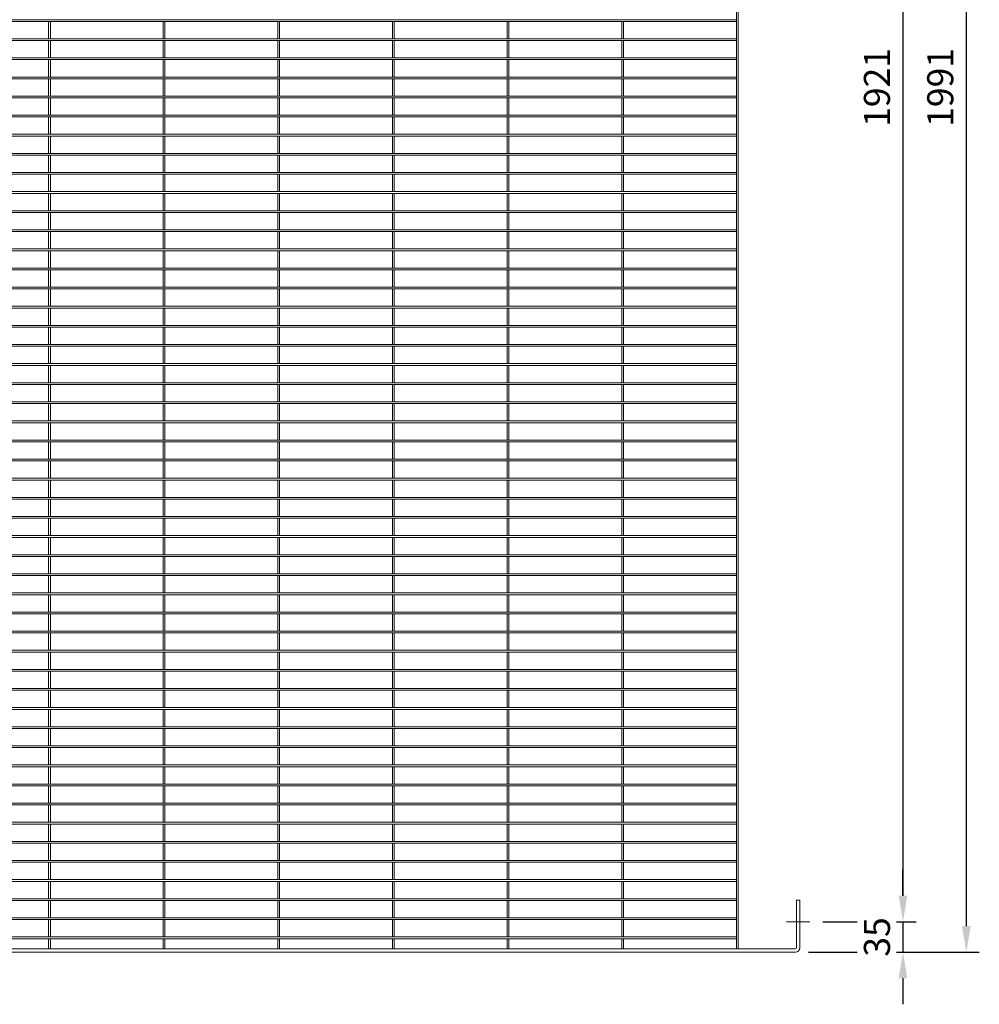
# Model space of a CAD drawing. Units: millimetres. Extents: x -160208 to -144377, y -32854 to -28768.
# Drawn here: x -145482 to -144377, y -31034 to -29901 of the extents above; entities that cross this region are included whole.
import ezdxf

# ---------------------------------------------------------------- set-up
doc = ezdxf.new("R2010")
doc.units = ezdxf.units.MM
doc.header["$LTSCALE"] = 250
doc.header["$MEASUREMENT"] = 0
doc.layers.get('Defpoints').update_dxf_attribs({"lineweight": 5})
doc.layers.add('L+F STEEL', color=7, linetype='Continuous', lineweight=5)
doc.styles.add('ROMANS', font='romans', dxfattribs={"width": 0.8})
doc.dimstyles.new('L+F 15', dxfattribs={"dimscale": 5, "dimtxt": 6, "dimasz": 6, "dimexe": 3, "dimexo": 3, "dimgap": 3, "dimtad": 1, "dimdec": 0, "dimrnd": 1, "dimdsep": 46, "dimtxsty": 'ROMANS', "dimcen": -3.6, "dimclrd": 134, "dimclre": 134, "dimclrt": 7, "dimadec": 0, "dimazin": 0, "dimtfac": 1, "dimtdec": 0, "dimtix": 1, "dimtmove": 2, "dimatfit": 3, "dimfxl": 1, "dimtvp": 1.666667, "dimtolj": 1, "dimarcsym": 0})

# ---------------------------------------------------------------- blocks, each defined once
blk = doc.blocks.new('*D54')
at = {"layer": 'Defpoints', "color": 0, "lineweight": 5, "transparency": 16777216}
for p in [(-144572.2, -29018.2), (-144572.2, -30939.2), (-144464.8, -30939.2)]:
    blk.add_point(p, dxfattribs=at)
at = {"layer": 'L+F STEEL', "color": 134, "lineweight": -2, "transparency": 16777216}
for p, q in [((-144557.2, -29018.2), (-144449.8, -29018.2)), ((-144464.8, -29048.2), (-144464.8, -30909.2)), ((-144557.2, -30939.2), (-144449.8, -30939.2))]:
    blk.add_line(p, q, dxfattribs=at)
at = {"layer": 'L+F STEEL', "color": 134, "lineweight": 5, "transparency": 16777216}
for points in [[(-144469.8, -29048.2), (-144459.8, -29048.2), (-144464.8, -29018.2)], [(-144469.8, -30909.2), (-144459.8, -30909.2), (-144464.8, -30939.2)]]:
    blk.add_solid(points, dxfattribs=at)
at = {"layer": 'L+F STEEL', "color": 7, "lineweight": 5, "transparency": 16777216, "insert": (-144494.8, -29978.7), "char_height": 30, "attachment_point": 5, "rotation": 90, "style": 'ROMANS'}
blk.add_mtext('\\A1;1921', dxfattribs=at)
blk = doc.blocks.new('*D55')
at = {"layer": 'Defpoints', "color": 0, "lineweight": 5, "transparency": 16777216}
for p in [(-144588.6, -28983.2), (-144588.6, -30974.2), (-144391.9, -30974.2)]:
    blk.add_point(p, dxfattribs=at)
at = {"layer": 'L+F STEEL', "color": 134, "lineweight": -2, "transparency": 16777216}
for p, q in [((-144573.6, -28983.2), (-144376.9, -28983.2)), ((-144391.9, -29013.2), (-144391.9, -30944.2)), ((-144573.6, -30974.2), (-144376.9, -30974.2))]:
    blk.add_line(p, q, dxfattribs=at)
at = {"layer": 'L+F STEEL', "color": 134, "lineweight": 5, "transparency": 16777216}
for points in [[(-144396.9, -29013.2), (-144386.9, -29013.2), (-144391.9, -28983.2)], [(-144396.9, -30944.2), (-144386.9, -30944.2), (-144391.9, -30974.2)]]:
    blk.add_solid(points, dxfattribs=at)
at = {"layer": 'L+F STEEL', "color": 7, "lineweight": 5, "transparency": 16777216, "insert": (-144421.9, -29978.7), "char_height": 30, "attachment_point": 5, "rotation": 90, "style": 'ROMANS'}
blk.add_mtext('\\A1;1991', dxfattribs=at)
blk = doc.blocks.new('*D57')
at = {"layer": 'Defpoints', "color": 0, "lineweight": 5, "transparency": 16777216}
for p in [(-144572.2, -30939.2), (-144588.6, -30974.2), (-144464.8, -30974.2)]:
    blk.add_point(p, dxfattribs=at)
at = {"layer": 'L+F STEEL', "color": 134, "lineweight": -2, "transparency": 16777216}
for p, q in [((-144464.8, -30909.2), (-144464.8, -30879.2)), ((-144557.2, -30939.2), (-144449.8, -30939.2)), ((-144464.8, -30939.2), (-144464.8, -30974.2)), ((-144573.6, -30974.2), (-144449.8, -30974.2)), ((-144464.8, -31004.2), (-144464.8, -31034.2))]:
    blk.add_line(p, q, dxfattribs=at)
at = {"layer": 'L+F STEEL', "color": 134, "lineweight": 5, "transparency": 16777216}
for points in [[(-144469.8, -30909.2), (-144459.8, -30909.2), (-144464.8, -30939.2)], [(-144469.8, -31004.2), (-144459.8, -31004.2), (-144464.8, -30974.2)]]:
    blk.add_solid(points, dxfattribs=at)
at = {"layer": 'L+F STEEL', "color": 7, "lineweight": 5, "transparency": 16777216, "insert": (-144494.8, -30956.7), "char_height": 30, "attachment_point": 5, "rotation": 90, "style": 'ROMANS', "bg_fill": 3, "box_fill_scale": 1.25, "bg_fill_color": 256, "bg_fill_true_color": 13158600, "bg_fill_transparency": 0}
blk.add_mtext('\\A1;35', dxfattribs=at)

msp = doc.modelspace()

# ---------------------------------------------------------------- linework, layer by layer
at = {"layer": 'L+F STEEL', "lineweight": 5}
for p, q in [((-144656.6, -28987.2), (-144656.6, -30970.2)), ((-144654.6, -28987.2), (-144654.6, -30970.2)), ((-146502.6, -29900.7), (-144656.6, -29900.7)), ((-146502.6, -29902.7), (-144656.6, -29902.7)), ((-145448.6, -29902.7), (-145448.6, -29922.7)), ((-145446.6, -29902.7), (-145446.6, -29922.7)), ((-145316.6, -29902.7), (-145316.6, -29922.7)), ((-145314.6, -29902.7), (-145314.6, -29922.7)), ((-145184.6, -29902.7), (-145184.6, -29922.7)), ((-145182.6, -29902.7), (-145182.6, -29922.7)), ((-145052.6, -29902.7), (-145052.6, -29922.7)), ((-145050.6, -29902.7), (-145050.6, -29922.7)), ((-144920.6, -29902.7), (-144920.6, -29922.7)), ((-144918.6, -29902.7), (-144918.6, -29922.7)), ((-144788.6, -29902.7), (-144788.6, -29922.7)), ((-144786.6, -29902.7), (-144786.6, -29922.7)), ((-146502.6, -29922.7), (-144656.6, -29922.7)), ((-146502.6, -29924.7), (-144656.6, -29924.7)), ((-145448.6, -29924.7), (-145448.6, -29944.7)), ((-145446.6, -29924.7), (-145446.6, -29944.7)), ((-145316.6, -29924.7), (-145316.6, -29944.7)), ((-145314.6, -29924.7), (-145314.6, -29944.7)), ((-145184.6, -29924.7), (-145184.6, -29944.7)), ((-145182.6, -29924.7), (-145182.6, -29944.7)), ((-145052.6, -29924.7), (-145052.6, -29944.7)), ((-145050.6, -29924.7), (-145050.6, -29944.7)), ((-144920.6, -29924.7), (-144920.6, -29944.7)), ((-144918.6, -29924.7), (-144918.6, -29944.7)), ((-144788.6, -29924.7), (-144788.6, -29944.7)), ((-144786.6, -29924.7), (-144786.6, -29944.7)), ((-146502.6, -29944.7), (-144656.6, -29944.7)), ((-146502.6, -29946.7), (-144656.6, -29946.7)), ((-145448.6, -29946.7), (-145448.6, -29966.7)), ((-145446.6, -29946.7), (-145446.6, -29966.7)), ((-145316.6, -29946.7), (-145316.6, -29966.7)), ((-145314.6, -29946.7), (-145314.6, -29966.7)), ((-145184.6, -29946.7), (-145184.6, -29966.7)), ((-145182.6, -29946.7), (-145182.6, -29966.7)), ((-145052.6, -29946.7), (-145052.6, -29966.7)), ((-145050.6, -29946.7), (-145050.6, -29966.7)), ((-144920.6, -29946.7), (-144920.6, -29966.7)), ((-144918.6, -29946.7), (-144918.6, -29966.7)), ((-144788.6, -29946.7), (-144788.6, -29966.7)), ((-144786.6, -29946.7), (-144786.6, -29966.7)), ((-146502.6, -29966.7), (-144656.6, -29966.7)), ((-146502.6, -29968.7), (-144656.6, -29968.7)), ((-145448.6, -29968.7), (-145448.6, -29988.7)), ((-145446.6, -29968.7), (-145446.6, -29988.7)), ((-145316.6, -29968.7), (-145316.6, -29988.7)), ((-145314.6, -29968.7), (-145314.6, -29988.7)), ((-145184.6, -29968.7), (-145184.6, -29988.7)), ((-145182.6, -29968.7), (-145182.6, -29988.7)), ((-145052.6, -29968.7), (-145052.6, -29988.7)), ((-145050.6, -29968.7), (-145050.6, -29988.7)), ((-144920.6, -29968.7), (-144920.6, -29988.7)), ((-144918.6, -29968.7), (-144918.6, -29988.7)), ((-144788.6, -29968.7), (-144788.6, -29988.7)), ((-144786.6, -29968.7), (-144786.6, -29988.7)), ((-146502.6, -29988.7), (-144656.6, -29988.7)), ((-146502.6, -29990.7), (-144656.6, -29990.7)), ((-145448.6, -29990.7), (-145448.6, -30010.7)), ((-145446.6, -29990.7), (-145446.6, -30010.7)), ((-145316.6, -29990.7), (-145316.6, -30010.7)), ((-145314.6, -29990.7), (-145314.6, -30010.7)), ((-145184.6, -29990.7), (-145184.6, -30010.7)), ((-145182.6, -29990.7), (-145182.6, -30010.7)), ((-145052.6, -29990.7), (-145052.6, -30010.7)), ((-145050.6, -29990.7), (-145050.6, -30010.7)), ((-144920.6, -29990.7), (-144920.6, -30010.7)), ((-144918.6, -29990.7), (-144918.6, -30010.7)), ((-144788.6, -29990.7), (-144788.6, -30010.7)), ((-144786.6, -29990.7), (-144786.6, -30010.7)), ((-146502.6, -30010.7), (-144656.6, -30010.7)), ((-146502.6, -30012.7), (-144656.6, -30012.7)), ((-145448.6, -30012.7), (-145448.6, -30032.7)), ((-145446.6, -30012.7), (-145446.6, -30032.7)), ((-145316.6, -30012.7), (-145316.6, -30032.7)), ((-145314.6, -30012.7), (-145314.6, -30032.7)), ((-145184.6, -30012.7), (-145184.6, -30032.7)), ((-145182.6, -30012.7), (-145182.6, -30032.7)), ((-145052.6, -30012.7), (-145052.6, -30032.7)), ((-145050.6, -30012.7), (-145050.6, -30032.7)), ((-144920.6, -30012.7), (-144920.6, -30032.7)), ((-144918.6, -30012.7), (-144918.6, -30032.7)), ((-144788.6, -30012.7), (-144788.6, -30032.7)), ((-144786.6, -30012.7), (-144786.6, -30032.7)), ((-146502.6, -30032.7), (-144656.6, -30032.7)), ((-146502.6, -30034.7), (-144656.6, -30034.7)), ((-145448.6, -30034.7), (-145448.6, -30054.7)), ((-145446.6, -30034.7), (-145446.6, -30054.7)), ((-145316.6, -30034.7), (-145316.6, -30054.7)), ((-145314.6, -30034.7), (-145314.6, -30054.7)), ((-145184.6, -30034.7), (-145184.6, -30054.7)), ((-145182.6, -30034.7), (-145182.6, -30054.7)), ((-145052.6, -30034.7), (-145052.6, -30054.7)), ((-145050.6, -30034.7), (-145050.6, -30054.7)), ((-144920.6, -30034.7), (-144920.6, -30054.7)), ((-144918.6, -30034.7), (-144918.6, -30054.7)), ((-144788.6, -30034.7), (-144788.6, -30054.7)), ((-144786.6, -30034.7), (-144786.6, -30054.7)), ((-146502.6, -30054.7), (-144656.6, -30054.7)), ((-146502.6, -30056.7), (-144656.6, -30056.7)), ((-145448.6, -30056.7), (-145448.6, -30076.7)), ((-145446.6, -30056.7), (-145446.6, -30076.7)), ((-145316.6, -30056.7), (-145316.6, -30076.7)), ((-145314.6, -30056.7), (-145314.6, -30076.7)), ((-145184.6, -30056.7), (-145184.6, -30076.7)), ((-145182.6, -30056.7), (-145182.6, -30076.7)), ((-145052.6, -30056.7), (-145052.6, -30076.7)), ((-145050.6, -30056.7), (-145050.6, -30076.7)), ((-144920.6, -30056.7), (-144920.6, -30076.7)), ((-144918.6, -30056.7), (-144918.6, -30076.7)), ((-144788.6, -30056.7), (-144788.6, -30076.7)), ((-144786.6, -30056.7), (-144786.6, -30076.7)), ((-146502.6, -30076.7), (-144656.6, -30076.7)), ((-146502.6, -30078.7), (-144656.6, -30078.7)), ((-145448.6, -30078.7), (-145448.6, -30098.7)), ((-145446.6, -30078.7), (-145446.6, -30098.7)), ((-145316.6, -30078.7), (-145316.6, -30098.7)), ((-145314.6, -30078.7), (-145314.6, -30098.7)), ((-145184.6, -30078.7), (-145184.6, -30098.7)), ((-145182.6, -30078.7), (-145182.6, -30098.7)), ((-145052.6, -30078.7), (-145052.6, -30098.7)), ((-145050.6, -30078.7), (-145050.6, -30098.7)), ((-144920.6, -30078.7), (-144920.6, -30098.7)), ((-144918.6, -30078.7), (-144918.6, -30098.7)), ((-144788.6, -30078.7), (-144788.6, -30098.7)), ((-144786.6, -30078.7), (-144786.6, -30098.7)), ((-146502.6, -30098.7), (-144656.6, -30098.7)), ((-146502.6, -30100.7), (-144656.6, -30100.7)), ((-145448.6, -30100.7), (-145448.6, -30120.7)), ((-145446.6, -30100.7), (-145446.6, -30120.7)), ((-145316.6, -30100.7), (-145316.6, -30120.7)), ((-145314.6, -30100.7), (-145314.6, -30120.7)), ((-145184.6, -30100.7), (-145184.6, -30120.7)), ((-145182.6, -30100.7), (-145182.6, -30120.7)), ((-145052.6, -30100.7), (-145052.6, -30120.7)), ((-145050.6, -30100.7), (-145050.6, -30120.7)), ((-144920.6, -30100.7), (-144920.6, -30120.7)), ((-144918.6, -30100.7), (-144918.6, -30120.7)), ((-144788.6, -30100.7), (-144788.6, -30120.7)), ((-144786.6, -30100.7), (-144786.6, -30120.7)), ((-146502.6, -30120.7), (-144656.6, -30120.7)), ((-146502.6, -30122.7), (-144656.6, -30122.7)), ((-145448.6, -30122.7), (-145448.6, -30142.7)), ((-145446.6, -30122.7), (-145446.6, -30142.7)), ((-145316.6, -30122.7), (-145316.6, -30142.7)), ((-145314.6, -30122.7), (-145314.6, -30142.7)), ((-145184.6, -30122.7), (-145184.6, -30142.7)), ((-145182.6, -30122.7), (-145182.6, -30142.7)), ((-145052.6, -30122.7), (-145052.6, -30142.7)), ((-145050.6, -30122.7), (-145050.6, -30142.7)), ((-144920.6, -30122.7), (-144920.6, -30142.7)), ((-144918.6, -30122.7), (-144918.6, -30142.7)), ((-144788.6, -30122.7), (-144788.6, -30142.7)), ((-144786.6, -30122.7), (-144786.6, -30142.7)), ((-146502.6, -30142.7), (-144656.6, -30142.7)), ((-146502.6, -30144.7), (-144656.6, -30144.7)), ((-145448.6, -30144.7), (-145448.6, -30164.7)), ((-145446.6, -30144.7), (-145446.6, -30164.7)), ((-145316.6, -30144.7), (-145316.6, -30164.7)), ((-145314.6, -30144.7), (-145314.6, -30164.7)), ((-145184.6, -30144.7), (-145184.6, -30164.7)), ((-145182.6, -30144.7), (-145182.6, -30164.7)), ((-145052.6, -30144.7), (-145052.6, -30164.7)), ((-145050.6, -30144.7), (-145050.6, -30164.7)), ((-144920.6, -30144.7), (-144920.6, -30164.7)), ((-144918.6, -30144.7), (-144918.6, -30164.7)), ((-144788.6, -30144.7), (-144788.6, -30164.7)), ((-144786.6, -30144.7), (-144786.6, -30164.7)), ((-146502.6, -30164.7), (-144656.6, -30164.7)), ((-146502.6, -30166.7), (-144656.6, -30166.7)), ((-145448.6, -30166.7), (-145448.6, -30186.7)), ((-145446.6, -30166.7), (-145446.6, -30186.7)), ((-145316.6, -30166.7), (-145316.6, -30186.7)), ((-145314.6, -30166.7), (-145314.6, -30186.7)), ((-145184.6, -30166.7), (-145184.6, -30186.7)), ((-145182.6, -30166.7), (-145182.6, -30186.7)), ((-145052.6, -30166.7), (-145052.6, -30186.7)), ((-145050.6, -30166.7), (-145050.6, -30186.7)), ((-144920.6, -30166.7), (-144920.6, -30186.7)), ((-144918.6, -30166.7), (-144918.6, -30186.7)), ((-144788.6, -30166.7), (-144788.6, -30186.7)), ((-144786.6, -30166.7), (-144786.6, -30186.7)), ((-146502.6, -30186.7), (-144656.6, -30186.7)), ((-146502.6, -30188.7), (-144656.6, -30188.7)), ((-145448.6, -30188.7), (-145448.6, -30208.7)), ((-145446.6, -30188.7), (-145446.6, -30208.7)), ((-145316.6, -30188.7), (-145316.6, -30208.7)), ((-145314.6, -30188.7), (-145314.6, -30208.7)), ((-145184.6, -30188.7), (-145184.6, -30208.7)), ((-145182.6, -30188.7), (-145182.6, -30208.7)), ((-145052.6, -30188.7), (-145052.6, -30208.7)), ((-145050.6, -30188.7), (-145050.6, -30208.7)), ((-144920.6, -30188.7), (-144920.6, -30208.7)), ((-144918.6, -30188.7), (-144918.6, -30208.7)), ((-144788.6, -30188.7), (-144788.6, -30208.7)), ((-144786.6, -30188.7), (-144786.6, -30208.7)), ((-146502.6, -30208.7), (-144656.6, -30208.7)), ((-146502.6, -30210.7), (-144656.6, -30210.7)), ((-145448.6, -30210.7), (-145448.6, -30230.7)), ((-145446.6, -30210.7), (-145446.6, -30230.7)), ((-145316.6, -30210.7), (-145316.6, -30230.7)), ((-145314.6, -30210.7), (-145314.6, -30230.7)), ((-145184.6, -30210.7), (-145184.6, -30230.7)), ((-145182.6, -30210.7), (-145182.6, -30230.7)), ((-145052.6, -30210.7), (-145052.6, -30230.7)), ((-145050.6, -30210.7), (-145050.6, -30230.7)), ((-144920.6, -30210.7), (-144920.6, -30230.7)), ((-144918.6, -30210.7), (-144918.6, -30230.7)), ((-144788.6, -30210.7), (-144788.6, -30230.7)), ((-144786.6, -30210.7), (-144786.6, -30230.7)), ((-146502.6, -30230.7), (-144656.6, -30230.7)), ((-146502.6, -30232.7), (-144656.6, -30232.7)), ((-145448.6, -30232.7), (-145448.6, -30252.7)), ((-145446.6, -30232.7), (-145446.6, -30252.7)), ((-145316.6, -30232.7), (-145316.6, -30252.7)), ((-145314.6, -30232.7), (-145314.6, -30252.7)), ((-145184.6, -30232.7), (-145184.6, -30252.7)), ((-145182.6, -30232.7), (-145182.6, -30252.7)), ((-145052.6, -30232.7), (-145052.6, -30252.7)), ((-145050.6, -30232.7), (-145050.6, -30252.7)), ((-144920.6, -30232.7), (-144920.6, -30252.7)), ((-144918.6, -30232.7), (-144918.6, -30252.7)), ((-144788.6, -30232.7), (-144788.6, -30252.7)), ((-144786.6, -30232.7), (-144786.6, -30252.7)), ((-146502.6, -30252.7), (-144656.6, -30252.7)), ((-146502.6, -30254.7), (-144656.6, -30254.7)), ((-145448.6, -30254.7), (-145448.6, -30274.7)), ((-145446.6, -30254.7), (-145446.6, -30274.7)), ((-145316.6, -30254.7), (-145316.6, -30274.7)), ((-145314.6, -30254.7), (-145314.6, -30274.7)), ((-145184.6, -30254.7), (-145184.6, -30274.7)), ((-145182.6, -30254.7), (-145182.6, -30274.7)), ((-145052.6, -30254.7), (-145052.6, -30274.7)), ((-145050.6, -30254.7), (-145050.6, -30274.7)), ((-144920.6, -30254.7), (-144920.6, -30274.7)), ((-144918.6, -30254.7), (-144918.6, -30274.7)), ((-144788.6, -30254.7), (-144788.6, -30274.7)), ((-144786.6, -30254.7), (-144786.6, -30274.7)), ((-146502.6, -30274.7), (-144656.6, -30274.7)), ((-146502.6, -30276.7), (-144656.6, -30276.7)), ((-145448.6, -30276.7), (-145448.6, -30296.7)), ((-145446.6, -30276.7), (-145446.6, -30296.7)), ((-145316.6, -30276.7), (-145316.6, -30296.7)), ((-145314.6, -30276.7), (-145314.6, -30296.7)), ((-145184.6, -30276.7), (-145184.6, -30296.7)), ((-145182.6, -30276.7), (-145182.6, -30296.7)), ((-145052.6, -30276.7), (-145052.6, -30296.7)), ((-145050.6, -30276.7), (-145050.6, -30296.7)), ((-144920.6, -30276.7), (-144920.6, -30296.7)), ((-144918.6, -30276.7), (-144918.6, -30296.7)), ((-144788.6, -30276.7), (-144788.6, -30296.7)), ((-144786.6, -30276.7), (-144786.6, -30296.7)), ((-146502.6, -30296.7), (-144656.6, -30296.7)), ((-146502.6, -30298.7), (-144656.6, -30298.7)), ((-145448.6, -30298.7), (-145448.6, -30318.7)), ((-145446.6, -30298.7), (-145446.6, -30318.7)), ((-145316.6, -30298.7), (-145316.6, -30318.7)), ((-145314.6, -30298.7), (-145314.6, -30318.7)), ((-145184.6, -30298.7), (-145184.6, -30318.7)), ((-145182.6, -30298.7), (-145182.6, -30318.7)), ((-145052.6, -30298.7), (-145052.6, -30318.7)), ((-145050.6, -30298.7), (-145050.6, -30318.7)), ((-144920.6, -30298.7), (-144920.6, -30318.7)), ((-144918.6, -30298.7), (-144918.6, -30318.7)), ((-144788.6, -30298.7), (-144788.6, -30318.7)), ((-144786.6, -30298.7), (-144786.6, -30318.7)), ((-146502.6, -30318.7), (-144656.6, -30318.7)), ((-146502.6, -30320.7), (-144656.6, -30320.7)), ((-145448.6, -30320.7), (-145448.6, -30340.7)), ((-145446.6, -30320.7), (-145446.6, -30340.7)), ((-145316.6, -30320.7), (-145316.6, -30340.7)), ((-145314.6, -30320.7), (-145314.6, -30340.7)), ((-145184.6, -30320.7), (-145184.6, -30340.7)), ((-145182.6, -30320.7), (-145182.6, -30340.7)), ((-145052.6, -30320.7), (-145052.6, -30340.7)), ((-145050.6, -30320.7), (-145050.6, -30340.7)), ((-144920.6, -30320.7), (-144920.6, -30340.7)), ((-144918.6, -30320.7), (-144918.6, -30340.7)), ((-144788.6, -30320.7), (-144788.6, -30340.7)), ((-144786.6, -30320.7), (-144786.6, -30340.7)), ((-146502.6, -30340.7), (-144656.6, -30340.7)), ((-146502.6, -30342.7), (-144656.6, -30342.7)), ((-145448.6, -30342.7), (-145448.6, -30362.7)), ((-145446.6, -30342.7), (-145446.6, -30362.7)), ((-145316.6, -30342.7), (-145316.6, -30362.7)), ((-145314.6, -30342.7), (-145314.6, -30362.7)), ((-145184.6, -30342.7), (-145184.6, -30362.7)), ((-145182.6, -30342.7), (-145182.6, -30362.7)), ((-145052.6, -30342.7), (-145052.6, -30362.7)), ((-145050.6, -30342.7), (-145050.6, -30362.7)), ((-144920.6, -30342.7), (-144920.6, -30362.7)), ((-144918.6, -30342.7), (-144918.6, -30362.7)), ((-144788.6, -30342.7), (-144788.6, -30362.7)), ((-144786.6, -30342.7), (-144786.6, -30362.7)), ((-146502.6, -30362.7), (-144656.6, -30362.7)), ((-146502.6, -30364.7), (-144656.6, -30364.7)), ((-145448.6, -30364.7), (-145448.6, -30384.7)), ((-145446.6, -30364.7), (-145446.6, -30384.7)), ((-145316.6, -30364.7), (-145316.6, -30384.7)), ((-145314.6, -30364.7), (-145314.6, -30384.7)), ((-145184.6, -30364.7), (-145184.6, -30384.7)), ((-145182.6, -30364.7), (-145182.6, -30384.7)), ((-145052.6, -30364.7), (-145052.6, -30384.7)), ((-145050.6, -30364.7), (-145050.6, -30384.7)), ((-144920.6, -30364.7), (-144920.6, -30384.7)), ((-144918.6, -30364.7), (-144918.6, -30384.7)), ((-144788.6, -30364.7), (-144788.6, -30384.7)), ((-144786.6, -30364.7), (-144786.6, -30384.7)), ((-146502.6, -30384.7), (-144656.6, -30384.7)), ((-146502.6, -30386.7), (-144656.6, -30386.7)), ((-145448.6, -30386.7), (-145448.6, -30406.7)), ((-145446.6, -30386.7), (-145446.6, -30406.7)), ((-145316.6, -30386.7), (-145316.6, -30406.7)), ((-145314.6, -30386.7), (-145314.6, -30406.7)), ((-145184.6, -30386.7), (-145184.6, -30406.7)), ((-145182.6, -30386.7), (-145182.6, -30406.7)), ((-145052.6, -30386.7), (-145052.6, -30406.7)), ((-145050.6, -30386.7), (-145050.6, -30406.7)), ((-144920.6, -30386.7), (-144920.6, -30406.7)), ((-144918.6, -30386.7), (-144918.6, -30406.7)), ((-144788.6, -30386.7), (-144788.6, -30406.7)), ((-144786.6, -30386.7), (-144786.6, -30406.7)), ((-146502.6, -30406.7), (-144656.6, -30406.7)), ((-146502.6, -30408.7), (-144656.6, -30408.7)), ((-145448.6, -30408.7), (-145448.6, -30428.7)), ((-145446.6, -30408.7), (-145446.6, -30428.7)), ((-145316.6, -30408.7), (-145316.6, -30428.7)), ((-145314.6, -30408.7), (-145314.6, -30428.7)), ((-145184.6, -30408.7), (-145184.6, -30428.7)), ((-145182.6, -30408.7), (-145182.6, -30428.7)), ((-145052.6, -30408.7), (-145052.6, -30428.7)), ((-145050.6, -30408.7), (-145050.6, -30428.7)), ((-144920.6, -30408.7), (-144920.6, -30428.7)), ((-144918.6, -30408.7), (-144918.6, -30428.7)), ((-144788.6, -30408.7), (-144788.6, -30428.7)), ((-144786.6, -30408.7), (-144786.6, -30428.7)), ((-146502.6, -30428.7), (-144656.6, -30428.7)), ((-146502.6, -30430.7), (-144656.6, -30430.7)), ((-145448.6, -30430.7), (-145448.6, -30450.7)), ((-145446.6, -30430.7), (-145446.6, -30450.7)), ((-145316.6, -30430.7), (-145316.6, -30450.7)), ((-145314.6, -30430.7), (-145314.6, -30450.7)), ((-145184.6, -30430.7), (-145184.6, -30450.7)), ((-145182.6, -30430.7), (-145182.6, -30450.7)), ((-145052.6, -30430.7), (-145052.6, -30450.7)), ((-145050.6, -30430.7), (-145050.6, -30450.7)), ((-144920.6, -30430.7), (-144920.6, -30450.7)), ((-144918.6, -30430.7), (-144918.6, -30450.7)), ((-144788.6, -30430.7), (-144788.6, -30450.7)), ((-144786.6, -30430.7), (-144786.6, -30450.7)), ((-146502.6, -30450.7), (-144656.6, -30450.7)), ((-146502.6, -30452.7), (-144656.6, -30452.7)), ((-145448.6, -30452.7), (-145448.6, -30472.7)), ((-145446.6, -30452.7), (-145446.6, -30472.7)), ((-145316.6, -30452.7), (-145316.6, -30472.7)), ((-145314.6, -30452.7), (-145314.6, -30472.7)), ((-145184.6, -30452.7), (-145184.6, -30472.7)), ((-145182.6, -30452.7), (-145182.6, -30472.7)), ((-145052.6, -30452.7), (-145052.6, -30472.7)), ((-145050.6, -30452.7), (-145050.6, -30472.7)), ((-144920.6, -30452.7), (-144920.6, -30472.7)), ((-144918.6, -30452.7), (-144918.6, -30472.7)), ((-144788.6, -30452.7), (-144788.6, -30472.7)), ((-144786.6, -30452.7), (-144786.6, -30472.7)), ((-146502.6, -30472.7), (-144656.6, -30472.7)), ((-146502.6, -30474.7), (-144656.6, -30474.7)), ((-145448.6, -30474.7), (-145448.6, -30494.7)), ((-145446.6, -30474.7), (-145446.6, -30494.7)), ((-145316.6, -30474.7), (-145316.6, -30494.7)), ((-145314.6, -30474.7), (-145314.6, -30494.7)), ((-145184.6, -30474.7), (-145184.6, -30494.7)), ((-145182.6, -30474.7), (-145182.6, -30494.7)), ((-145052.6, -30474.7), (-145052.6, -30494.7)), ((-145050.6, -30474.7), (-145050.6, -30494.7)), ((-144920.6, -30474.7), (-144920.6, -30494.7)), ((-144918.6, -30474.7), (-144918.6, -30494.7)), ((-144788.6, -30474.7), (-144788.6, -30494.7)), ((-144786.6, -30474.7), (-144786.6, -30494.7)), ((-146502.6, -30494.7), (-144656.6, -30494.7)), ((-146502.6, -30496.7), (-144656.6, -30496.7)), ((-145448.6, -30496.7), (-145448.6, -30516.7)), ((-145446.6, -30496.7), (-145446.6, -30516.7)), ((-145316.6, -30496.7), (-145316.6, -30516.7)), ((-145314.6, -30496.7), (-145314.6, -30516.7)), ((-145184.6, -30496.7), (-145184.6, -30516.7)), ((-145182.6, -30496.7), (-145182.6, -30516.7)), ((-145052.6, -30496.7), (-145052.6, -30516.7)), ((-145050.6, -30496.7), (-145050.6, -30516.7)), ((-144920.6, -30496.7), (-144920.6, -30516.7)), ((-144918.6, -30496.7), (-144918.6, -30516.7)), ((-144788.6, -30496.7), (-144788.6, -30516.7)), ((-144786.6, -30496.7), (-144786.6, -30516.7)), ((-146502.6, -30516.7), (-144656.6, -30516.7)), ((-146502.6, -30518.7), (-144656.6, -30518.7)), ((-145448.6, -30518.7), (-145448.6, -30538.7)), ((-145446.6, -30518.7), (-145446.6, -30538.7)), ((-145316.6, -30518.7), (-145316.6, -30538.7)), ((-145314.6, -30518.7), (-145314.6, -30538.7)), ((-145184.6, -30518.7), (-145184.6, -30538.7)), ((-145182.6, -30518.7), (-145182.6, -30538.7)), ((-145052.6, -30518.7), (-145052.6, -30538.7)), ((-145050.6, -30518.7), (-145050.6, -30538.7)), ((-144920.6, -30518.7), (-144920.6, -30538.7)), ((-144918.6, -30518.7), (-144918.6, -30538.7)), ((-144788.6, -30518.7), (-144788.6, -30538.7)), ((-144786.6, -30518.7), (-144786.6, -30538.7)), ((-146502.6, -30538.7), (-144656.6, -30538.7)), ((-146502.6, -30540.7), (-144656.6, -30540.7)), ((-145448.6, -30540.7), (-145448.6, -30560.7)), ((-145446.6, -30540.7), (-145446.6, -30560.7)), ((-145316.6, -30540.7), (-145316.6, -30560.7)), ((-145314.6, -30540.7), (-145314.6, -30560.7)), ((-145184.6, -30540.7), (-145184.6, -30560.7)), ((-145182.6, -30540.7), (-145182.6, -30560.7)), ((-145052.6, -30540.7), (-145052.6, -30560.7)), ((-145050.6, -30540.7), (-145050.6, -30560.7)), ((-144920.6, -30540.7), (-144920.6, -30560.7)), ((-144918.6, -30540.7), (-144918.6, -30560.7)), ((-144788.6, -30540.7), (-144788.6, -30560.7)), ((-144786.6, -30540.7), (-144786.6, -30560.7)), ((-146502.6, -30560.7), (-144656.6, -30560.7)), ((-146502.6, -30562.7), (-144656.6, -30562.7)), ((-145448.6, -30562.7), (-145448.6, -30582.7)), ((-145446.6, -30562.7), (-145446.6, -30582.7)), ((-145316.6, -30562.7), (-145316.6, -30582.7)), ((-145314.6, -30562.7), (-145314.6, -30582.7)), ((-145184.6, -30562.7), (-145184.6, -30582.7)), ((-145182.6, -30562.7), (-145182.6, -30582.7)), ((-145052.6, -30562.7), (-145052.6, -30582.7)), ((-145050.6, -30562.7), (-145050.6, -30582.7)), ((-144920.6, -30562.7), (-144920.6, -30582.7)), ((-144918.6, -30562.7), (-144918.6, -30582.7)), ((-144788.6, -30562.7), (-144788.6, -30582.7)), ((-144786.6, -30562.7), (-144786.6, -30582.7)), ((-146502.6, -30582.7), (-144656.6, -30582.7)), ((-146502.6, -30584.7), (-144656.6, -30584.7)), ((-145448.6, -30584.7), (-145448.6, -30604.7)), ((-145446.6, -30584.7), (-145446.6, -30604.7)), ((-145316.6, -30584.7), (-145316.6, -30604.7)), ((-145314.6, -30584.7), (-145314.6, -30604.7)), ((-145184.6, -30584.7), (-145184.6, -30604.7)), ((-145182.6, -30584.7), (-145182.6, -30604.7)), ((-145052.6, -30584.7), (-145052.6, -30604.7)), ((-145050.6, -30584.7), (-145050.6, -30604.7)), ((-144920.6, -30584.7), (-144920.6, -30604.7)), ((-144918.6, -30584.7), (-144918.6, -30604.7)), ((-144788.6, -30584.7), (-144788.6, -30604.7)), ((-144786.6, -30584.7), (-144786.6, -30604.7)), ((-146502.6, -30604.7), (-144656.6, -30604.7)), ((-146502.6, -30606.7), (-144656.6, -30606.7)), ((-145448.6, -30606.7), (-145448.6, -30626.7)), ((-145446.6, -30606.7), (-145446.6, -30626.7)), ((-145316.6, -30606.7), (-145316.6, -30626.7)), ((-145314.6, -30606.7), (-145314.6, -30626.7)), ((-145184.6, -30606.7), (-145184.6, -30626.7)), ((-145182.6, -30606.7), (-145182.6, -30626.7)), ((-145052.6, -30606.7), (-145052.6, -30626.7)), ((-145050.6, -30606.7), (-145050.6, -30626.7)), ((-144920.6, -30606.7), (-144920.6, -30626.7)), ((-144918.6, -30606.7), (-144918.6, -30626.7)), ((-144788.6, -30606.7), (-144788.6, -30626.7)), ((-144786.6, -30606.7), (-144786.6, -30626.7)), ((-146502.6, -30626.7), (-144656.6, -30626.7)), ((-146502.6, -30628.7), (-144656.6, -30628.7)), ((-145448.6, -30628.7), (-145448.6, -30648.7)), ((-145446.6, -30628.7), (-145446.6, -30648.7)), ((-145316.6, -30628.7), (-145316.6, -30648.7)), ((-145314.6, -30628.7), (-145314.6, -30648.7)), ((-145184.6, -30628.7), (-145184.6, -30648.7)), ((-145182.6, -30628.7), (-145182.6, -30648.7)), ((-145052.6, -30628.7), (-145052.6, -30648.7)), ((-145050.6, -30628.7), (-145050.6, -30648.7)), ((-144920.6, -30628.7), (-144920.6, -30648.7)), ((-144918.6, -30628.7), (-144918.6, -30648.7)), ((-144788.6, -30628.7), (-144788.6, -30648.7)), ((-144786.6, -30628.7), (-144786.6, -30648.7)), ((-146502.6, -30648.7), (-144656.6, -30648.7)), ((-146502.6, -30650.7), (-144656.6, -30650.7)), ((-145448.6, -30650.7), (-145448.6, -30670.7)), ((-145446.6, -30650.7), (-145446.6, -30670.7)), ((-145316.6, -30650.7), (-145316.6, -30670.7)), ((-145314.6, -30650.7), (-145314.6, -30670.7)), ((-145184.6, -30650.7), (-145184.6, -30670.7)), ((-145182.6, -30650.7), (-145182.6, -30670.7)), ((-145052.6, -30650.7), (-145052.6, -30670.7)), ((-145050.6, -30650.7), (-145050.6, -30670.7)), ((-144920.6, -30650.7), (-144920.6, -30670.7)), ((-144918.6, -30650.7), (-144918.6, -30670.7)), ((-144788.6, -30650.7), (-144788.6, -30670.7)), ((-144786.6, -30650.7), (-144786.6, -30670.7)), ((-146502.6, -30670.7), (-144656.6, -30670.7)), ((-146502.6, -30672.7), (-144656.6, -30672.7)), ((-145448.6, -30672.7), (-145448.6, -30692.7)), ((-145446.6, -30672.7), (-145446.6, -30692.7)), ((-145316.6, -30672.7), (-145316.6, -30692.7)), ((-145314.6, -30672.7), (-145314.6, -30692.7)), ((-145184.6, -30672.7), (-145184.6, -30692.7)), ((-145182.6, -30672.7), (-145182.6, -30692.7)), ((-145052.6, -30672.7), (-145052.6, -30692.7)), ((-145050.6, -30672.7), (-145050.6, -30692.7)), ((-144920.6, -30672.7), (-144920.6, -30692.7)), ((-144918.6, -30672.7), (-144918.6, -30692.7)), ((-144788.6, -30672.7), (-144788.6, -30692.7)), ((-144786.6, -30672.7), (-144786.6, -30692.7)), ((-146502.6, -30692.7), (-144656.6, -30692.7)), ((-146502.6, -30694.7), (-144656.6, -30694.7)), ((-145448.6, -30694.7), (-145448.6, -30714.7)), ((-145446.6, -30694.7), (-145446.6, -30714.7)), ((-145316.6, -30694.7), (-145316.6, -30714.7)), ((-145314.6, -30694.7), (-145314.6, -30714.7)), ((-145184.6, -30694.7), (-145184.6, -30714.7)), ((-145182.6, -30694.7), (-145182.6, -30714.7)), ((-145052.6, -30694.7), (-145052.6, -30714.7)), ((-145050.6, -30694.7), (-145050.6, -30714.7)), ((-144920.6, -30694.7), (-144920.6, -30714.7)), ((-144918.6, -30694.7), (-144918.6, -30714.7)), ((-144788.6, -30694.7), (-144788.6, -30714.7)), ((-144786.6, -30694.7), (-144786.6, -30714.7)), ((-146502.6, -30714.7), (-144656.6, -30714.7)), ((-146502.6, -30716.7), (-144656.6, -30716.7)), ((-145448.6, -30716.7), (-145448.6, -30736.7)), ((-145446.6, -30716.7), (-145446.6, -30736.7)), ((-145316.6, -30716.7), (-145316.6, -30736.7)), ((-145314.6, -30716.7), (-145314.6, -30736.7)), ((-145184.6, -30716.7), (-145184.6, -30736.7)), ((-145182.6, -30716.7), (-145182.6, -30736.7)), ((-145052.6, -30716.7), (-145052.6, -30736.7)), ((-145050.6, -30716.7), (-145050.6, -30736.7)), ((-144920.6, -30716.7), (-144920.6, -30736.7)), ((-144918.6, -30716.7), (-144918.6, -30736.7)), ((-144788.6, -30716.7), (-144788.6, -30736.7)), ((-144786.6, -30716.7), (-144786.6, -30736.7)), ((-146502.6, -30736.7), (-144656.6, -30736.7)), ((-146502.6, -30738.7), (-144656.6, -30738.7)), ((-145448.6, -30738.7), (-145448.6, -30758.7)), ((-145446.6, -30738.7), (-145446.6, -30758.7)), ((-145316.6, -30738.7), (-145316.6, -30758.7)), ((-145314.6, -30738.7), (-145314.6, -30758.7)), ((-145184.6, -30738.7), (-145184.6, -30758.7)), ((-145182.6, -30738.7), (-145182.6, -30758.7)), ((-145052.6, -30738.7), (-145052.6, -30758.7)), ((-145050.6, -30738.7), (-145050.6, -30758.7)), ((-144920.6, -30738.7), (-144920.6, -30758.7)), ((-144918.6, -30738.7), (-144918.6, -30758.7)), ((-144788.6, -30738.7), (-144788.6, -30758.7)), ((-144786.6, -30738.7), (-144786.6, -30758.7)), ((-146502.6, -30758.7), (-144656.6, -30758.7)), ((-146502.6, -30760.7), (-144656.6, -30760.7)), ((-145448.6, -30760.7), (-145448.6, -30780.7)), ((-145446.6, -30760.7), (-145446.6, -30780.7)), ((-145316.6, -30760.7), (-145316.6, -30780.7)), ((-145314.6, -30760.7), (-145314.6, -30780.7)), ((-145184.6, -30760.7), (-145184.6, -30780.7)), ((-145182.6, -30760.7), (-145182.6, -30780.7)), ((-145052.6, -30760.7), (-145052.6, -30780.7)), ((-145050.6, -30760.7), (-145050.6, -30780.7)), ((-144920.6, -30760.7), (-144920.6, -30780.7)), ((-144918.6, -30760.7), (-144918.6, -30780.7)), ((-144788.6, -30760.7), (-144788.6, -30780.7)), ((-144786.6, -30760.7), (-144786.6, -30780.7)), ((-146502.6, -30780.7), (-144656.6, -30780.7)), ((-146502.6, -30782.7), (-144656.6, -30782.7)), ((-145448.6, -30782.7), (-145448.6, -30802.7)), ((-145446.6, -30782.7), (-145446.6, -30802.7)), ((-145316.6, -30782.7), (-145316.6, -30802.7)), ((-145314.6, -30782.7), (-145314.6, -30802.7)), ((-145184.6, -30782.7), (-145184.6, -30802.7)), ((-145182.6, -30782.7), (-145182.6, -30802.7)), ((-145052.6, -30782.7), (-145052.6, -30802.7)), ((-145050.6, -30782.7), (-145050.6, -30802.7)), ((-144920.6, -30782.7), (-144920.6, -30802.7)), ((-144918.6, -30782.7), (-144918.6, -30802.7)), ((-144788.6, -30782.7), (-144788.6, -30802.7)), ((-144786.6, -30782.7), (-144786.6, -30802.7)), ((-146502.6, -30802.7), (-144656.6, -30802.7)), ((-146502.6, -30804.7), (-144656.6, -30804.7)), ((-145448.6, -30804.7), (-145448.6, -30824.7)), ((-145446.6, -30804.7), (-145446.6, -30824.7)), ((-145316.6, -30804.7), (-145316.6, -30824.7)), ((-145314.6, -30804.7), (-145314.6, -30824.7)), ((-145184.6, -30804.7), (-145184.6, -30824.7)), ((-145182.6, -30804.7), (-145182.6, -30824.7)), ((-145052.6, -30804.7), (-145052.6, -30824.7)), ((-145050.6, -30804.7), (-145050.6, -30824.7)), ((-144920.6, -30804.7), (-144920.6, -30824.7)), ((-144918.6, -30804.7), (-144918.6, -30824.7)), ((-144788.6, -30804.7), (-144788.6, -30824.7)), ((-144786.6, -30804.7), (-144786.6, -30824.7)), ((-146502.6, -30824.7), (-144656.6, -30824.7)), ((-146502.6, -30826.7), (-144656.6, -30826.7)), ((-145448.6, -30826.7), (-145448.6, -30846.7)), ((-145446.6, -30826.7), (-145446.6, -30846.7)), ((-145316.6, -30826.7), (-145316.6, -30846.7)), ((-145314.6, -30826.7), (-145314.6, -30846.7)), ((-145184.6, -30826.7), (-145184.6, -30846.7)), ((-145182.6, -30826.7), (-145182.6, -30846.7)), ((-145052.6, -30826.7), (-145052.6, -30846.7)), ((-145050.6, -30826.7), (-145050.6, -30846.7)), ((-144920.6, -30826.7), (-144920.6, -30846.7)), ((-144918.6, -30826.7), (-144918.6, -30846.7)), ((-144788.6, -30826.7), (-144788.6, -30846.7)), ((-144786.6, -30826.7), (-144786.6, -30846.7)), ((-146502.6, -30846.7), (-144656.6, -30846.7)), ((-146502.6, -30848.7), (-144656.6, -30848.7)), ((-145448.6, -30848.7), (-145448.6, -30868.7)), ((-145446.6, -30848.7), (-145446.6, -30868.7)), ((-145316.6, -30848.7), (-145316.6, -30868.7)), ((-145314.6, -30848.7), (-145314.6, -30868.7)), ((-145184.6, -30848.7), (-145184.6, -30868.7)), ((-145182.6, -30848.7), (-145182.6, -30868.7)), ((-145052.6, -30848.7), (-145052.6, -30868.7)), ((-145050.6, -30848.7), (-145050.6, -30868.7)), ((-144920.6, -30848.7), (-144920.6, -30868.7)), ((-144918.6, -30848.7), (-144918.6, -30868.7)), ((-144788.6, -30848.7), (-144788.6, -30868.7)), ((-144786.6, -30848.7), (-144786.6, -30868.7)), ((-146502.6, -30868.7), (-144656.6, -30868.7)), ((-146502.6, -30870.7), (-144656.6, -30870.7)), ((-145448.6, -30870.7), (-145448.6, -30890.7)), ((-145446.6, -30870.7), (-145446.6, -30890.7)), ((-145316.6, -30870.7), (-145316.6, -30890.7)), ((-145314.6, -30870.7), (-145314.6, -30890.7)), ((-145184.6, -30870.7), (-145184.6, -30890.7)), ((-145182.6, -30870.7), (-145182.6, -30890.7)), ((-145052.6, -30870.7), (-145052.6, -30890.7)), ((-145050.6, -30870.7), (-145050.6, -30890.7)), ((-144920.6, -30870.7), (-144920.6, -30890.7)), ((-144918.6, -30870.7), (-144918.6, -30890.7)), ((-144788.6, -30870.7), (-144788.6, -30890.7)), ((-144786.6, -30870.7), (-144786.6, -30890.7)), ((-146502.6, -30890.7), (-144656.6, -30890.7)), ((-146502.6, -30892.7), (-144656.6, -30892.7)), ((-145448.6, -30892.7), (-145448.6, -30912.7)), ((-145446.6, -30892.7), (-145446.6, -30912.7)), ((-145316.6, -30892.7), (-145316.6, -30912.7)), ((-145314.6, -30892.7), (-145314.6, -30912.7)), ((-145184.6, -30892.7), (-145184.6, -30912.7)), ((-145182.6, -30892.7), (-145182.6, -30912.7)), ((-145052.6, -30892.7), (-145052.6, -30912.7)), ((-145050.6, -30892.7), (-145050.6, -30912.7)), ((-144920.6, -30892.7), (-144920.6, -30912.7)), ((-144918.6, -30892.7), (-144918.6, -30912.7)), ((-144788.6, -30892.7), (-144788.6, -30912.7)), ((-144786.6, -30892.7), (-144786.6, -30912.7)), ((-146502.6, -30912.7), (-144656.6, -30912.7)), ((-146502.6, -30914.7), (-144656.6, -30914.7)), ((-145448.6, -30914.7), (-145448.6, -30934.7)), ((-145446.6, -30914.7), (-145446.6, -30934.7)), ((-145316.6, -30914.7), (-145316.6, -30934.7)), ((-145314.6, -30914.7), (-145314.6, -30934.7)), ((-145184.6, -30914.7), (-145184.6, -30934.7)), ((-145182.6, -30914.7), (-145182.6, -30934.7)), ((-145052.6, -30914.7), (-145052.6, -30934.7)), ((-145050.6, -30914.7), (-145050.6, -30934.7)), ((-144920.6, -30914.7), (-144920.6, -30934.7)), ((-144918.6, -30914.7), (-144918.6, -30934.7)), ((-144788.6, -30914.7), (-144788.6, -30934.7)), ((-144786.6, -30914.7), (-144786.6, -30934.7)), ((-144587.6, -30969.2), (-144587.6, -30914.2)), ((-144583.6, -30914.2), (-144587.6, -30914.2)), ((-144583.6, -30914.2), (-144583.6, -30969.2)), ((-146502.6, -30934.7), (-144656.6, -30934.7)), ((-146502.6, -30936.7), (-144656.6, -30936.7)), ((-145448.6, -30936.7), (-145448.6, -30956.7)), ((-145446.6, -30936.7), (-145446.6, -30956.7)), ((-145316.6, -30936.7), (-145316.6, -30956.7)), ((-145314.6, -30936.7), (-145314.6, -30956.7)), ((-145184.6, -30936.7), (-145184.6, -30956.7)), ((-145182.6, -30936.7), (-145182.6, -30956.7)), ((-145052.6, -30936.7), (-145052.6, -30956.7)), ((-145050.6, -30936.7), (-145050.6, -30956.7)), ((-144920.6, -30936.7), (-144920.6, -30956.7)), ((-144918.6, -30936.7), (-144918.6, -30956.7)), ((-144788.6, -30936.7), (-144788.6, -30956.7)), ((-144786.6, -30936.7), (-144786.6, -30956.7)), ((-144598.9, -30939.2), (-144572.2, -30939.2)), ((-146502.6, -30956.7), (-144656.6, -30956.7)), ((-146502.6, -30958.7), (-144656.6, -30958.7)), ((-145448.6, -30958.7), (-145448.6, -30970.2)), ((-145446.6, -30958.7), (-145446.6, -30970.2)), ((-145316.6, -30958.7), (-145316.6, -30970.2)), ((-145314.6, -30958.7), (-145314.6, -30970.2)), ((-145184.6, -30958.7), (-145184.6, -30970.2)), ((-145182.6, -30958.7), (-145182.6, -30970.2)), ((-145052.6, -30958.7), (-145052.6, -30970.2)), ((-145050.6, -30958.7), (-145050.6, -30970.2)), ((-144920.6, -30958.7), (-144920.6, -30970.2)), ((-144918.6, -30958.7), (-144918.6, -30970.2)), ((-144788.6, -30958.7), (-144788.6, -30970.2)), ((-144786.6, -30958.7), (-144786.6, -30970.2)), ((-146570.6, -30970.2), (-144588.6, -30970.2)), ((-146570.6, -30974.2), (-144588.6, -30974.2)), ((-144583.7, -30970.2), (-144583.6, -30970.2))]:
    msp.add_line(p, q, dxfattribs=at)
for radius in [1, 5]:
    msp.add_arc((-144588.6, -30969.2), radius, 270, 0, dxfattribs=at)

# ---------------------------------------------------------------- dimensions: what is measured, and where the dimension line sits
for base, p1, p2, picture, middle in [((-144391.9, -30974.2), (-144588.6, -28983.2), (-144588.6, -30974.2), '*D55', (-144421.9, -29978.7)), ((-144464.8, -30939.2), (-144572.2, -29018.2), (-144572.2, -30939.2), '*D54', (-144494.8, -29978.7))]:
    dim = msp.add_linear_dim(base=base, p1=p1, p2=p2, angle=90, dimstyle='L+F 15', dxfattribs=at)
    dim.commit()
    dim.dimension.update_dxf_attribs({"geometry": picture, "text_midpoint": middle})

# ---------------------------------------------------------------- next in the draw order: dimensions: what is measured, and where the dimension line sits
dim = msp.add_linear_dim(base=(-144464.8, -30974.2), p1=(-144572.2, -30939.2), p2=(-144588.6, -30974.2), angle=90, dimstyle='L+F 15', override={"dimtfill": 1}, dxfattribs=at)
dim.commit()
dim.dimension.update_dxf_attribs({"geometry": '*D57', "text_midpoint": (-144494.8, -30956.7)})

doc.saveas('drawing.dxf')
